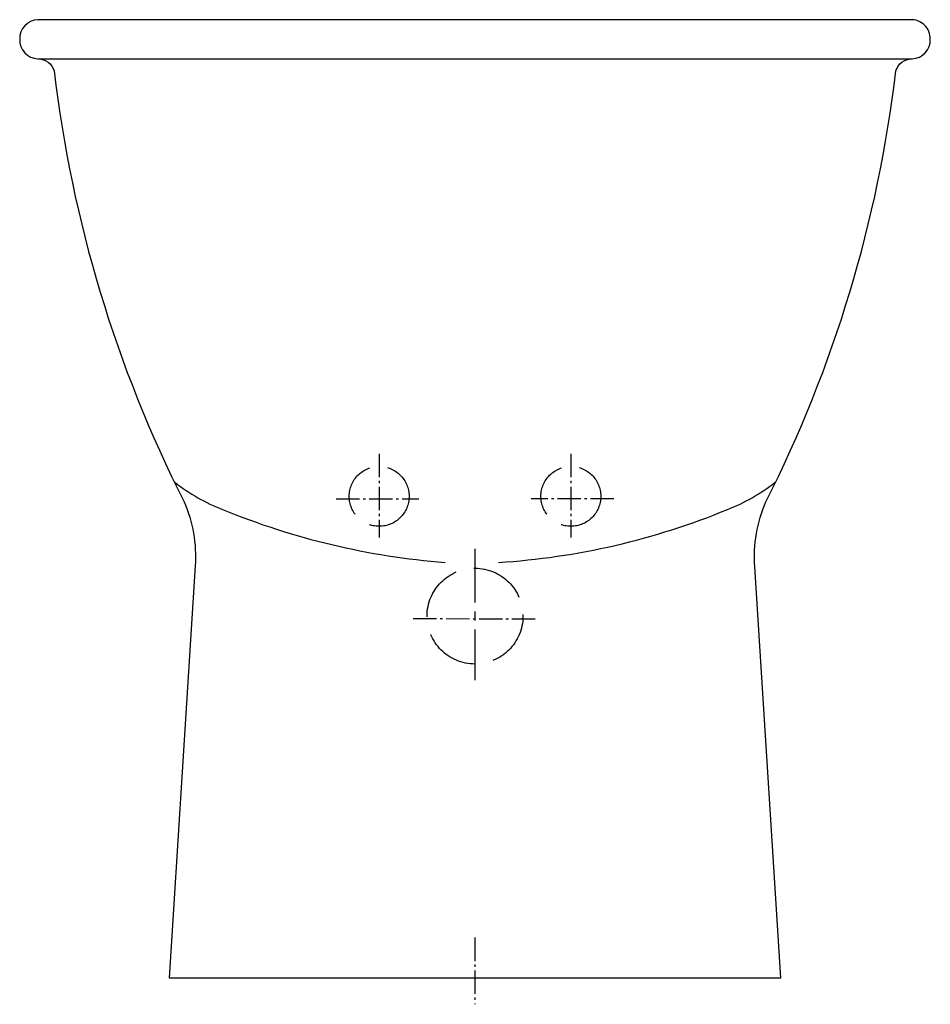
# Model space of a CAD drawing. Units: millimetres. Extents: x -190 to 190, y -11 to 400.
import ezdxf

# ---------------------------------------------------------------- set-up
doc = ezdxf.new("R2010")
doc.units = ezdxf.units.MM
for name, pattern in [('AM_DIN_F_W050', [6.25, 4.75, -1.5]), ('AM_DIN_G_W050', [13.75, 9.75, -1.5, 1, -1.5]), ('CENTER2', [1.125, 0.75, -0.125, 0.125, -0.125])]:
    doc.linetypes.add(name, pattern=pattern)

msp = doc.modelspace()

# ---------------------------------------------------------------- linework, layer by layer
msp.add_line((-182.41, 383.65), (182.26, 383.65))
at = {"color": 4, "linetype": 'AM_DIN_G_W050'}
for p, q in [((-40.01, 218.78), (-40.01, 183.86)), ((39.99, 218.78), (39.99, 183.86)), ((-57.95, 199.99), (-23.42, 199.94)), ((57.94, 199.99), (23.41, 199.94)), ((-25.83, 150.01), (25.16, 149.93)), ((-0.01, 16.82), (-0.01, -11))]:
    msp.add_line(p, q, dxfattribs=at)
at = {"color": 4, "linetype": 'CENTER2', "ltscale": 30}
msp.add_line((-0.01, 179.17), (-0.01, 124.37), dxfattribs=at)
msp.add_lwpolyline([(116.75, 171.64, -0.118197), (121.37, 198.73, 0.088035), (175.6, 378.6, -0.336776), (182.39, 383.65, 0.406347), (189.99, 391.83, 0.435481), (181.6, 400), (-182.41, 400, 0.406347), (-190.01, 391.83, 0.406347), (-182.41, 383.65, -0.336776), (-175.61, 378.6, 0.088035), (-121.38, 198.73, -0.11657), (-116.74, 172.02), (-127.6, 0), (127.58, 0)], format="xyb", close=True)
at = {"color": 6, "linetype": 'AM_DIN_F_W050', "ltscale": 5}
for centre, radius in [((-40.01, 201.03), 12.5), ((39.99, 201.03), 12.5), ((-0.01, 151.03), 20)]:
    msp.add_circle(centre, radius, dxfattribs=at)
for centre, radius, start, end in [((-76.79, 268.68), 78.53, 231.8902, 248.6875), ((76.77, 268.68), 78.53, 291.3125, 308.1098), ((11.91, 482.05), 309.58, 247.7478, 265.4745), ((-9.32, 473.66), 300.83, 273.6335, 292.3983)]:
    msp.add_arc(centre, radius, start, end)

doc.saveas('drawing.dxf')
